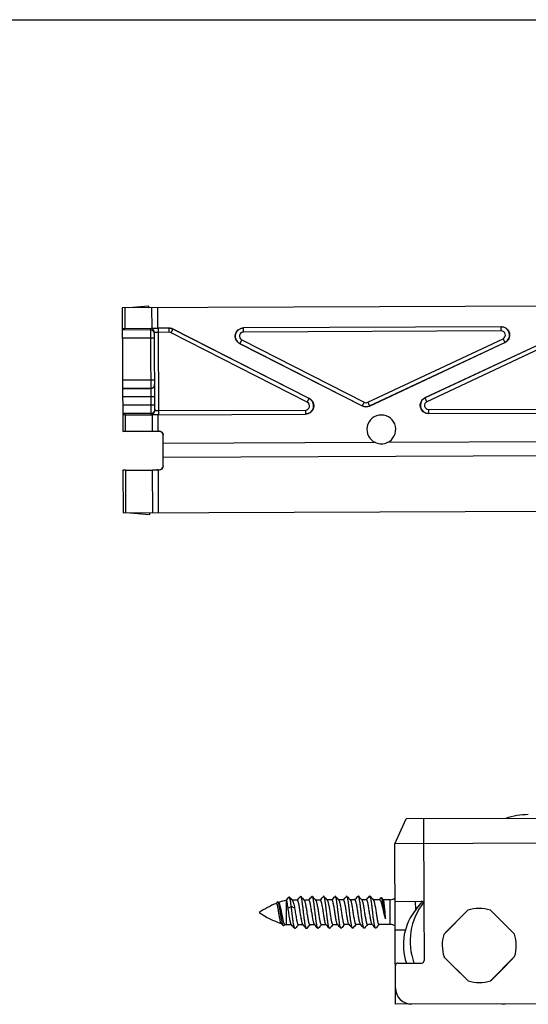
# Model space of a CAD drawing. Units: millimetres. Extents: x 3841 to 4732, y 1332 to 1926.
# Drawn here: x 4100 to 4162, y 1806 to 1926 of the extents above; entities that cross this region are included whole.
import ezdxf

# ---------------------------------------------------------------- set-up
doc = ezdxf.new("R2010")
doc.units = ezdxf.units.MM
doc.layers.add('COMPONENTI_DI_ASSIEME', color=7, linetype='Continuous')

msp = doc.modelspace()

# ---------------------------------------------------------------- linework, layer by layer
msp.add_line((3840.9, 1925.8), (4731.9, 1925.8))
at = {"layer": 'COMPONENTI_DI_ASSIEME', "linetype": 'Continuous'}
for p, q in [((4229.36, 1891.29), (4112.46, 1890.82)), ((4112.46, 1890.82), (4112.52, 1875.82)), ((4112.75, 1890.82), (4112.76, 1888.31)), ((4115.66, 1891.03), (4113.26, 1890.82)), ((4115.76, 1890.83), (4115.66, 1891.03)), ((4116.07, 1888.34), (4116.06, 1890.84)), ((4116.78, 1888.34), (4116.77, 1890.84)), ((4115.87, 1888.13), (4112.47, 1888.12)), ((4112.76, 1888.31), (4116.07, 1888.34)), ((4115.87, 1888.33), (4115.91, 1877.84)), ((4116.41, 1878.34), (4116.37, 1887.84)), ((4118.16, 1888.35), (4116.78, 1888.34)), ((4116.91, 1877.84), (4116.87, 1888.34)), ((4118.15, 1887.85), (4116.87, 1887.84)), ((4118.15, 1888.35), (4118.16, 1888.35)), ((4118.15, 1887.85), (4118.15, 1888.35)), ((4118.38, 1887.79), (4118.61, 1888.24)), ((4134.92, 1879.35), (4118.38, 1887.79)), ((4135.15, 1879.8), (4118.61, 1888.24)), ((4118.61, 1888.24), (4118.62, 1888.24)), ((4135.17, 1879.8), (4118.62, 1888.24)), ((4158.5, 1888.51), (4127.16, 1888.38)), ((4127.16, 1888.38), (4127.18, 1888.38)), ((4127.18, 1887.88), (4127.18, 1888.38)), ((4158.48, 1888.01), (4127.18, 1887.88)), ((4166.25, 1887.86), (4149.21, 1879.87)), ((4166.25, 1887.85), (4149.23, 1879.87)), ((4158.48, 1888.51), (4158.5, 1888.51)), ((4158.48, 1888.01), (4158.48, 1888.51)), ((4116.37, 1887.14), (4112.47, 1887.12)), ((4126.96, 1886.94), (4126.73, 1886.49)), ((4126.96, 1886.94), (4141.82, 1879.36)), ((4142.26, 1879.35), (4158.7, 1887.05)), ((4142.47, 1878.89), (4158.93, 1886.6)), ((4142.47, 1878.9), (4158.91, 1886.6)), ((4166.46, 1887.4), (4149.44, 1879.42)), ((4158.7, 1887.05), (4158.91, 1886.6)), ((4158.91, 1886.6), (4158.93, 1886.6)), ((4126.71, 1886.49), (4141.59, 1878.9)), ((4126.71, 1886.49), (4126.73, 1886.49)), ((4126.73, 1886.49), (4141.59, 1878.91)), ((4116.39, 1882.04), (4112.49, 1882.02)), ((4115.9, 1881.04), (4112.5, 1881.02)), ((4112.5, 1880.99), (4115.9, 1881.01)), ((4116.4, 1880.01), (4112.5, 1879.99)), ((4134.92, 1879.35), (4135.15, 1879.8)), ((4135.17, 1879.8), (4135.15, 1879.8)), ((4141.82, 1879.36), (4141.59, 1878.91)), ((4149.23, 1879.87), (4149.21, 1879.87)), ((4149.44, 1879.42), (4149.23, 1879.87)), ((4116.4, 1879), (4112.5, 1878.99)), ((4116.91, 1878.34), (4134.7, 1878.41)), ((4134.7, 1878.41), (4134.7, 1877.91)), ((4141.59, 1878.91), (4141.59, 1878.9)), ((4142.26, 1879.35), (4142.47, 1878.9)), ((4142.47, 1878.9), (4142.47, 1878.89)), ((4149.66, 1878.47), (4182.06, 1878.6)), ((4149.66, 1878.47), (4149.66, 1877.97)), ((4115.91, 1878), (4112.51, 1877.99)), ((4112.8, 1877.83), (4116.12, 1877.83)), ((4112.8, 1877.83), (4112.81, 1875.83)), ((4116.12, 1875.85), (4116.12, 1877.83)), ((4116.82, 1877.84), (4134.72, 1877.91)), ((4116.83, 1875.86), (4116.82, 1877.84)), ((4134.72, 1877.91), (4134.7, 1877.91)), ((4149.64, 1877.97), (4182.08, 1878.1)), ((4149.66, 1877.97), (4149.64, 1877.97)), ((4112.52, 1875.82), (4116.92, 1875.84)), ((4112.81, 1875.83), (4116.12, 1875.85)), ((4116.92, 1875.86), (4116.83, 1875.86)), ((4116.92, 1875.84), (4116.92, 1875.86)), ((4117.42, 1874.34), (4117.42, 1875.36)), ((4189.54, 1874.63), (4144.64, 1874.45)), ((4143.21, 1874.45), (4117.42, 1874.34)), ((4117.43, 1872.64), (4117.42, 1874.34)), ((4213.68, 1873.02), (4117.43, 1872.64)), ((4117.43, 1871.62), (4117.43, 1872.64)), ((4112.54, 1871.12), (4116.94, 1871.14)), ((4112.54, 1871.12), (4112.56, 1865.92)), ((4112.83, 1871.12), (4116.14, 1871.12)), ((4112.83, 1871.12), (4112.85, 1865.92)), ((4116.16, 1865.94), (4116.14, 1871.12)), ((4116.85, 1871.12), (4116.94, 1871.12)), ((4116.87, 1865.94), (4116.85, 1871.12)), ((4116.94, 1871.14), (4116.94, 1871.12)), ((4112.56, 1865.92), (4231.46, 1866.39)), ((4113.36, 1865.92), (4115.76, 1865.73)), ((4115.76, 1865.73), (4115.86, 1865.93)), ((4248.54, 1829.16), (4146.94, 1828.76)), ((4145.56, 1825.75), (4146.94, 1828.76)), ((4149.04, 1828.76), (4149.09, 1818.46)), ((4250.56, 1826.17), (4145.56, 1825.75)), ((4145.63, 1806.25), (4145.56, 1825.75)), ((4131.16, 1818.5), (4131.17, 1818.51)), ((4131.17, 1818.51), (4131.29, 1818.65)), ((4131.38, 1818.65), (4131.43, 1818.6)), ((4131.43, 1818.6), (4131.46, 1818.56)), ((4132.38, 1818.9), (4132.69, 1819.25)), ((4132.4, 1815.9), (4132.38, 1818.9)), ((4132.38, 1818.9), (4132.38, 1818.9)), ((4133.72, 1818.9), (4133.08, 1818.9)), ((4133.08, 1818.9), (4133.11, 1818.87)), ((4133.7, 1818.9), (4133.71, 1818.91)), ((4135.12, 1818.91), (4134.53, 1818.91)), ((4134.53, 1818.91), (4134.55, 1818.89)), ((4135.1, 1818.91), (4135.11, 1818.92)), ((4136.52, 1818.91), (4135.93, 1818.91)), ((4135.93, 1818.91), (4135.95, 1818.89)), ((4136.5, 1818.91), (4136.51, 1818.92)), ((4137.92, 1818.92), (4137.33, 1818.92)), ((4137.33, 1818.92), (4137.35, 1818.9)), ((4137.9, 1818.92), (4137.91, 1818.93)), ((4139.32, 1818.93), (4138.73, 1818.92)), ((4138.73, 1818.92), (4138.75, 1818.9)), ((4139.3, 1818.93), (4139.31, 1818.93)), ((4140.72, 1818.93), (4140.13, 1818.93)), ((4140.13, 1818.93), (4140.15, 1818.91)), ((4140.7, 1818.93), (4140.71, 1818.94)), ((4142.12, 1818.94), (4141.53, 1818.93)), ((4141.53, 1818.93), (4141.55, 1818.91)), ((4142.1, 1818.94), (4142.11, 1818.95)), ((4143.71, 1818.94), (4142.93, 1818.94)), ((4142.93, 1818.94), (4142.95, 1818.92)), ((4143.67, 1818.94), (4143.68, 1818.96)), ((4143.93, 1819.17), (4144.13, 1818.94)), ((4144.97, 1818.95), (4144.13, 1818.94)), ((4144.13, 1818.94), (4144.14, 1818.94)), ((4144.98, 1815.95), (4144.97, 1818.95)), ((4145.58, 1818.75), (4148.78, 1818.76)), ((4148.09, 1817.72), (4148.08, 1818.76)), ((4148.18, 1817.84), (4148.92, 1818.73)), ((4149.09, 1818.46), (4149.11, 1811.56)), ((4132.99, 1818.11), (4132.59, 1817.94)), ((4133.39, 1817.94), (4132.99, 1818.11)), ((4154.42, 1817.67), (4151.51, 1814.74)), ((4160.09, 1814.78), (4157.16, 1817.68)), ((4131.76, 1816.08), (4131.75, 1816.09)), ((4132.01, 1815.8), (4131.76, 1816.08)), ((4132.2, 1815.94), (4132.07, 1815.8)), ((4132.21, 1815.95), (4132.2, 1815.94)), ((4133.01, 1815.9), (4132.4, 1815.9)), ((4133.01, 1815.9), (4132.99, 1815.92)), ((4134.41, 1815.91), (4133.83, 1815.9)), ((4133.85, 1815.9), (4133.84, 1815.89)), ((4134.41, 1815.91), (4134.39, 1815.93)), ((4135.81, 1815.91), (4135.23, 1815.91)), ((4135.25, 1815.91), (4135.24, 1815.9)), ((4135.81, 1815.91), (4135.79, 1815.93)), ((4137.21, 1815.92), (4136.63, 1815.91)), ((4136.65, 1815.91), (4136.64, 1815.91)), ((4137.21, 1815.92), (4137.19, 1815.94)), ((4138.61, 1815.92), (4138.03, 1815.92)), ((4138.05, 1815.92), (4138.04, 1815.91)), ((4138.61, 1815.92), (4138.59, 1815.94)), ((4140.01, 1815.93), (4139.43, 1815.93)), ((4139.45, 1815.93), (4139.44, 1815.92)), ((4140.01, 1815.93), (4139.99, 1815.95)), ((4141.41, 1815.93), (4140.83, 1815.93)), ((4140.85, 1815.93), (4140.84, 1815.92)), ((4141.41, 1815.93), (4141.39, 1815.95)), ((4142.81, 1815.94), (4142.23, 1815.94)), ((4142.25, 1815.94), (4142.24, 1815.93)), ((4142.81, 1815.94), (4142.79, 1815.96)), ((4144.98, 1815.95), (4143.63, 1815.94)), ((4143.65, 1815.94), (4143.64, 1815.93)), ((4146.83, 1815.24), (4145.6, 1815.24)), ((4145.91, 1811.25), (4148.81, 1811.26)), ((4151.52, 1812), (4154.45, 1809.1)), ((4157.19, 1809.11), (4160.1, 1812.04)), ((4145.63, 1807.71), (4145.7, 1807.71)), ((4248.63, 1806.66), (4145.63, 1806.25))]:
    msp.add_line(p, q, dxfattribs=at)
for centre, radius, start, end in [((4115.87, 1887.63), 0.5, 45.216, 90.2334), ((4115.87, 1887.83), 0.5, 0.2253, 78.9901), ((4115.87, 1887.63), 0.501, 36.2585, 45.2313), ((4127.18, 1887.38), 1, 90.2336, 242.9539), ((4127.18, 1887.38), 0.5, 90.1749, 242.993), ((4158.48, 1887.51), 1, 295.1374, 90.2217), ((4158.48, 1887.51), 0.5, 295.0882, 90.2927), ((4115.89, 1881.51), 0.5, 270.2308, 0.2245), ((4115.89, 1881.54), 0.504, 270.2929, 288.1626), ((4115.89, 1881.54), 0.5, 288.2363, 333.2187), ((4134.69, 1878.91), 1, 270.2339, 62.9536), ((4142.05, 1879.8), 0.5, 242.9755, 295.1138), ((4149.66, 1878.97), 1, 115.1374, 270.2217), ((4149.66, 1878.97), 0.5, 115.0882, 270.2927), ((4115.91, 1878.34), 0.5, 281.4655, 0.2303), ((4115.9, 1878.5), 0.503, 315.2749, 333.1629), ((4134.69, 1878.91), 0.5, 270.1749, 62.993), ((4142.05, 1879.8), 1, 242.9803, 295.109), ((4115.91, 1878.5), 0.5, 270.2222, 315.2396), ((4143.92, 1876.05), 1.75, 294.376, 246.0796), ((4116.92, 1875.34), 0.5, 2.174, 90.2283), ((4143.92, 1876.05), 1.75, 246.5021, 293.9535), ((4116.93, 1871.64), 0.5, 270.2254, 348.9894), ((4161.75, 1821.28), 8, 89.8966, 109.8678), ((4134.84, 1809.2), 10, 111.5069, 125.1141), ((4134.84, 1809.2), 10, 104.2294, 109.9775), ((4233.81, 1911.07), 136.53, 222.257, 222.4582), ((3964.51, 1970.05), 226.87, 318.2253, 318.3696), ((4300.99, 1970.02), 224.82, 222.0856, 222.2343), ((3965.91, 1970.06), 226.87, 318.2253, 318.3696), ((4302.39, 1970.03), 224.82, 222.0856, 222.2343), ((3967.31, 1970.06), 226.87, 318.2253, 318.3696), ((4303.79, 1970.03), 224.82, 222.0856, 222.2343), ((3968.72, 1970.07), 226.87, 318.2253, 318.3696), ((4305.19, 1970.04), 224.82, 222.0856, 222.2343), ((3970.11, 1970.07), 226.87, 318.2253, 318.3696), ((4306.59, 1970.04), 224.82, 222.0856, 222.2343), ((3971.51, 1970.08), 226.87, 318.2253, 318.3696), ((4307.99, 1970.05), 224.82, 222.0856, 222.2343), ((3972.91, 1970.09), 226.87, 318.2253, 318.3696), ((4309.39, 1970.06), 224.82, 222.0856, 222.2343), ((4068.42, 1887.07), 101.5, 317.8574, 318.0138), ((4144.97, 1819.95), 1, 270.2278, 308.1436), ((4155.01, 1813.89), 7.6, 141.6889, 200.284), ((4148.79, 1818.46), 0.3, 0.2278, 90.2278), ((4134.78, 1825.61), 10, 235.3415, 252.4299), ((4153.39, 1813.47), 6.8, 140, 199.0356), ((4299.56, 1670.77), 206.51, 134.6558, 135.7998), ((4155.81, 1813.39), 4.5, 72.4938, 107.9618), ((4013.18, 1669.63), 206.52, 44.6558, 45.7998), ((4134.78, 1825.61), 10, 254.9401, 256.2262), ((3966.55, 1664.79), 224.82, 42.0856, 42.2343), ((4303.04, 1664.75), 226.88, 138.2253, 138.3696), ((3967.96, 1664.79), 224.81, 42.0856, 42.2343), ((4304.44, 1664.75), 226.88, 138.2253, 138.3696), ((3969.36, 1664.8), 224.81, 42.0856, 42.2343), ((4305.83, 1664.76), 226.87, 138.2253, 138.3696), ((3970.76, 1664.81), 224.81, 42.0856, 42.2343), ((4307.23, 1664.77), 226.87, 138.2253, 138.3696), ((3972.16, 1664.81), 224.81, 42.0856, 42.2343), ((4308.63, 1664.77), 226.87, 138.2253, 138.3696), ((3973.56, 1664.82), 224.81, 42.0856, 42.2343), ((4310.03, 1664.78), 226.88, 138.2253, 138.3696), ((3974.96, 1664.82), 224.81, 42.0856, 42.2343), ((4311.44, 1664.78), 226.88, 138.2253, 138.3696), ((3976.35, 1664.83), 224.82, 42.0856, 42.2343), ((4312.84, 1664.79), 226.88, 138.2253, 138.3696), ((4144.99, 1814.95), 1, 52.312, 90.2278), ((4155.81, 1813.39), 4.5, 162.4938, 197.9618), ((4155.81, 1813.39), 4.5, 342.4938, 17.9618), ((4145.92, 1810.95), 0.3, 90.2278, 180.2278), ((4148.81, 1811.56), 0.3, 270.2278, 0.2278), ((4298.43, 1957.15), 206.52, 224.6558, 225.7998), ((4012.05, 1956.01), 206.51, 314.6558, 315.7998), ((4155.81, 1813.39), 4.5, 252.4938, 287.9618), ((4147.63, 1808.26), 2, 180.2278, 270.2278), ((4158.55, 1816.29), 10, 269.8966, 272.2564)]:
    msp.add_arc(centre, radius, start, end, dxfattribs=at)
at = {"layer": 'COMPONENTI_DI_ASSIEME', "linetype": 'Continuous', "extrusion": (0, 0, -1)}
for centre, major_axis, ratio, start_param, end_param in [((4113.47, 1888.31), (-1, -0.004), 0.003491, 0, 0.785398), ((4116.78, 1888.34), (-1, -0.004), 0.003491, 0.785398, 1.570796), ((4118.16, 1887.35), (-0.994, -0.115), 0.999503, 1.681766, 2.157574), ((4127.17, 1887.38), (-0.998, 0.074), 0.998988, -1.172393, 1.493125), ((4158.5, 1887.51), (-0.998, -0.075), 0.998795, 1.641993, 4.348764), ((4134.71, 1878.91), (-0.998, 0.074), 0.998988, 1.9692, 4.634718), ((4149.64, 1878.97), (-0.998, -0.075), 0.998795, -1.4996, 1.207172), ((4142.05, 1879.79), (0.02, 1), 0.999811, -3.596503, -2.686682), ((4113.51, 1877.84), (-1, -0.004), 0.003491, -0.785398, 0), ((4116.82, 1877.84), (-1, -0.004), 0.003491, -1.570796, -0.785398), ((4113.52, 1875.83), (-1, -0.004), 0.003491, 0, 0.785398), ((4116.83, 1875.85), (-1, -0.004), 0.003491, 0.785398, 1.570796), ((4116.92, 1875.36), (-0.002, 0.5), 0.999994, 0, 1.570796), ((4113.54, 1871.12), (-1, -0.004), 0.003491, -0.785398, 0), ((4116.85, 1871.13), (-1, -0.004), 0.003491, -1.570796, -0.785398), ((4116.93, 1871.62), (-0.002, 0.5), 0.999994, -4.712389, -3.141593)]:
    msp.add_ellipse(centre, major_axis=major_axis, ratio=ratio, start_param=start_param, end_param=end_param, dxfattribs=at)
at = {"layer": 'COMPONENTI_DI_ASSIEME', "linetype": 'Continuous'}
for points in [[(4116.37, 1887.64), (4116.37, 1887.74), (4116.33, 1887.85), (4116.27, 1887.93)], [(4118.61, 1888.24), (4118.47, 1888.31), (4118.3, 1888.35), (4118.15, 1888.35)], [(4118.38, 1887.79), (4118.31, 1887.83), (4118.23, 1887.85), (4118.15, 1887.85)], [(4116.39, 1881.54), (4116.39, 1881.46), (4116.38, 1881.38), (4116.34, 1881.31)], [(4116.41, 1878.5), (4116.41, 1878.43), (4116.39, 1878.35), (4116.35, 1878.28)]]:
    msp.add_open_spline(points, degree=3, dxfattribs=at)
for points, knots in [([(4116.87, 1887.84), (4116.84, 1887.84), (4116.77, 1887.84), (4116.68, 1887.84), (4116.6, 1887.84), (4116.52, 1887.84), (4116.47, 1887.84), (4116.43, 1887.84), (4116.41, 1887.84), (4116.39, 1887.84), (4116.38, 1887.84), (4116.37, 1887.84), (4116.37, 1887.84), (4116.37, 1887.84)], [0, 0, 0, 0, 0.19503, 0.382699, 0.555505, 0.707027, 0.831356, 0.881799, 0.923756, 0.95684, 0.980692, 0.995115, 1, 1, 1, 1]), ([(4116.41, 1878.34), (4116.41, 1878.34), (4116.41, 1878.34), (4116.42, 1878.34), (4116.43, 1878.34), (4116.45, 1878.34), (4116.47, 1878.34), (4116.5, 1878.34), (4116.56, 1878.34), (4116.63, 1878.34), (4116.72, 1878.34), (4116.81, 1878.34), (4116.87, 1878.34), (4116.91, 1878.34)], [0, 0, 0, 0, 0.004882, 0.019299, 0.043147, 0.076225, 0.11818, 0.168636, 0.292993, 0.444495, 0.617258, 0.804942, 1, 1, 1, 1]), ([(4131.75, 1816.09), (4131.74, 1816.1), (4131.73, 1816.12), (4131.7, 1816.17), (4131.67, 1816.25), (4131.64, 1816.38), (4131.61, 1816.55), (4131.57, 1816.73), (4131.52, 1817.02), (4131.48, 1817.32), (4131.43, 1817.62), (4131.39, 1817.83), (4131.36, 1818.02), (4131.33, 1818.17), (4131.3, 1818.28), (4131.29, 1818.34), (4131.27, 1818.4), (4131.25, 1818.44), (4131.23, 1818.47), (4131.21, 1818.5), (4131.2, 1818.51), (4131.18, 1818.51), (4131.18, 1818.51)], [0, 0, 0, 0, 0.011641, 0.026644, 0.067101, 0.121114, 0.18739, 0.264037, 0.348699, 0.530892, 0.622241, 0.709467, 0.789399, 0.85907, 0.889228, 0.915894, 0.938837, 0.957908, 0.973051, 0.984444, 0.992788, 1, 1, 1, 1]), ([(4131.38, 1818.65), (4131.37, 1818.66), (4131.36, 1818.67), (4131.34, 1818.68), (4131.31, 1818.67), (4131.3, 1818.66), (4131.29, 1818.65)], [0, 0, 0, 0, 0.271292, 0.490866, 0.715477, 1, 1, 1, 1]), ([(4132.01, 1815.8), (4132, 1815.81), (4131.99, 1815.83), (4131.96, 1815.88), (4131.93, 1815.97), (4131.89, 1816.1), (4131.86, 1816.27), (4131.82, 1816.46), (4131.78, 1816.68), (4131.75, 1816.92), (4131.71, 1817.17), (4131.67, 1817.42), (4131.63, 1817.66), (4131.59, 1817.9), (4131.55, 1818.11), (4131.51, 1818.3), (4131.47, 1818.46), (4131.43, 1818.56), (4131.4, 1818.62), (4131.39, 1818.64), (4131.38, 1818.65)], [0, 0, 0, 0, 0.010358, 0.023618, 0.059217, 0.106752, 0.165356, 0.233692, 0.310051, 0.392411, 0.478493, 0.565819, 0.651782, 0.733725, 0.809029, 0.87522, 0.930095, 0.971923, 0.987658, 1, 1, 1, 1]), ([(4131.46, 1818.56), (4131.47, 1818.55), (4131.49, 1818.53), (4131.52, 1818.47), (4131.56, 1818.36), (4131.61, 1818.21), (4131.65, 1818.03), (4131.7, 1817.82), (4131.76, 1817.52), (4131.83, 1817.13), (4131.91, 1816.76), (4131.96, 1816.48), (4132.01, 1816.31), (4132.05, 1816.17), (4132.08, 1816.08), (4132.11, 1816.02), (4132.14, 1815.98), (4132.16, 1815.96), (4132.18, 1815.95)], [0, 0, 0, 0, 0.014579, 0.032506, 0.078552, 0.137412, 0.207296, 0.285898, 0.37061, 0.547257, 0.715204, 0.789602, 0.854776, 0.909065, 0.95131, 0.967768, 0.981176, 1, 1, 1, 1]), ([(4132.59, 1817.94), (4132.57, 1818.07), (4132.55, 1818.26), (4132.51, 1818.49), (4132.49, 1818.63), (4132.47, 1818.73), (4132.45, 1818.79), (4132.44, 1818.83), (4132.42, 1818.86), (4132.41, 1818.88), (4132.4, 1818.9), (4132.39, 1818.9)], [0, 0, 0, 0, 0.396716, 0.565682, 0.710038, 0.82676, 0.874053, 0.913723, 0.945725, 0.970238, 1, 1, 1, 1]), ([(4132.75, 1819.25), (4132.75, 1819.26), (4132.74, 1819.27), (4132.72, 1819.27), (4132.71, 1819.27), (4132.7, 1819.26), (4132.69, 1819.25)], [0, 0, 0, 0, 0.276436, 0.497335, 0.719696, 1, 1, 1, 1]), ([(4132.99, 1818.11), (4132.97, 1818.25), (4132.94, 1818.45), (4132.9, 1818.71), (4132.87, 1818.87), (4132.84, 1819.01), (4132.81, 1819.12), (4132.79, 1819.19), (4132.77, 1819.23), (4132.76, 1819.25), (4132.75, 1819.25)], [0, 0, 0, 0, 0.36461, 0.523872, 0.664257, 0.783482, 0.879732, 0.951835, 0.978802, 1, 1, 1, 1]), ([(4133.11, 1818.87), (4133.12, 1818.85), (4133.15, 1818.81), (4133.18, 1818.74), (4133.21, 1818.65), (4133.26, 1818.49), (4133.32, 1818.25), (4133.37, 1818.05), (4133.39, 1817.94)], [0, 0, 0, 0, 0.062768, 0.144773, 0.246225, 0.366339, 0.656567, 1, 1, 1, 1]), ([(4134.39, 1815.93), (4134.38, 1815.93), (4134.37, 1815.96), (4134.34, 1816.02), (4134.3, 1816.13), (4134.26, 1816.29), (4134.22, 1816.49), (4134.18, 1816.73), (4134.14, 1816.98), (4134.1, 1817.25), (4134.04, 1817.61), (4133.99, 1817.96), (4133.93, 1818.29), (4133.89, 1818.47), (4133.86, 1818.59), (4133.84, 1818.67), (4133.82, 1818.74), (4133.8, 1818.8), (4133.78, 1818.84), (4133.76, 1818.88), (4133.74, 1818.9), (4133.72, 1818.9), (4133.72, 1818.9)], [0, 0, 0, 0, 0.011664, 0.026832, 0.067985, 0.12297, 0.190227, 0.267619, 0.352591, 0.442292, 0.5337, 0.709372, 0.787728, 0.85621, 0.886047, 0.912636, 0.935788, 0.955375, 0.971333, 0.983744, 0.992956, 1, 1, 1, 1]), ([(4134.14, 1819.34), (4134.14, 1819.34), (4134.13, 1819.35), (4134.11, 1819.36), (4134.1, 1819.35), (4134.09, 1819.34), (4134.09, 1819.34)], [0, 0, 0, 0, 0.278434, 0.500032, 0.721645, 1, 1, 1, 1]), ([(4134.8, 1815.47), (4134.79, 1815.48), (4134.78, 1815.51), (4134.76, 1815.55), (4134.74, 1815.61), (4134.71, 1815.72), (4134.67, 1815.89), (4134.63, 1816.18), (4134.57, 1816.58), (4134.51, 1817.06), (4134.45, 1817.58), (4134.4, 1818), (4134.36, 1818.33), (4134.33, 1818.55), (4134.3, 1818.75), (4134.27, 1818.93), (4134.24, 1819.07), (4134.21, 1819.19), (4134.18, 1819.27), (4134.16, 1819.32), (4134.15, 1819.33), (4134.14, 1819.34)], [0, 0, 0, 0, 0.009227, 0.021919, 0.038196, 0.058032, 0.107907, 0.17018, 0.282562, 0.410526, 0.544912, 0.676073, 0.737477, 0.794609, 0.84645, 0.892089, 0.930746, 0.961802, 0.984861, 0.993386, 1, 1, 1, 1]), ([(4134.55, 1818.89), (4134.56, 1818.88), (4134.58, 1818.85), (4134.61, 1818.79), (4134.64, 1818.68), (4134.68, 1818.52), (4134.72, 1818.32), (4134.77, 1818.09), (4134.81, 1817.83), (4134.85, 1817.56), (4134.9, 1817.2), (4134.96, 1816.85), (4135.02, 1816.52), (4135.05, 1816.34), (4135.08, 1816.22), (4135.1, 1816.14), (4135.12, 1816.07), (4135.14, 1816.01), (4135.16, 1815.97), (4135.18, 1815.94), (4135.2, 1815.91), (4135.22, 1815.91), (4135.23, 1815.91)], [0, 0, 0, 0, 0.011664, 0.026832, 0.067985, 0.12297, 0.190228, 0.26762, 0.352593, 0.442295, 0.533703, 0.709374, 0.787728, 0.85621, 0.886047, 0.912636, 0.935788, 0.955375, 0.971333, 0.983744, 0.992956, 1, 1, 1, 1]), ([(4135.79, 1815.93), (4135.78, 1815.94), (4135.77, 1815.96), (4135.74, 1816.03), (4135.7, 1816.14), (4135.66, 1816.3), (4135.62, 1816.5), (4135.58, 1816.73), (4135.54, 1816.99), (4135.5, 1817.26), (4135.44, 1817.62), (4135.39, 1817.97), (4135.33, 1818.3), (4135.29, 1818.47), (4135.26, 1818.6), (4135.24, 1818.68), (4135.22, 1818.75), (4135.2, 1818.8), (4135.18, 1818.85), (4135.16, 1818.88), (4135.14, 1818.9), (4135.12, 1818.91), (4135.12, 1818.91)], [0, 0, 0, 0, 0.011665, 0.026833, 0.067986, 0.122973, 0.190232, 0.267626, 0.3526, 0.442303, 0.533712, 0.709376, 0.787725, 0.856207, 0.886045, 0.912634, 0.935787, 0.955374, 0.971333, 0.983744, 0.992956, 1, 1, 1, 1]), ([(4135.54, 1819.34), (4135.54, 1819.35), (4135.53, 1819.36), (4135.51, 1819.36), (4135.5, 1819.36), (4135.49, 1819.35), (4135.49, 1819.34)], [0, 0, 0, 0, 0.278353, 0.499963, 0.721555, 1, 1, 1, 1]), ([(4136.2, 1815.48), (4136.19, 1815.49), (4136.18, 1815.51), (4136.16, 1815.56), (4136.14, 1815.62), (4136.11, 1815.73), (4136.07, 1815.9), (4136.03, 1816.19), (4135.97, 1816.58), (4135.91, 1817.07), (4135.85, 1817.58), (4135.8, 1818.01), (4135.76, 1818.33), (4135.73, 1818.55), (4135.7, 1818.76), (4135.67, 1818.93), (4135.64, 1819.08), (4135.61, 1819.2), (4135.58, 1819.28), (4135.56, 1819.32), (4135.55, 1819.34), (4135.54, 1819.34)], [0, 0, 0, 0, 0.009228, 0.021919, 0.038196, 0.058032, 0.107907, 0.170179, 0.282562, 0.410525, 0.544912, 0.676073, 0.737477, 0.794607, 0.846448, 0.892089, 0.930745, 0.961799, 0.98486, 0.993385, 1, 1, 1, 1]), ([(4135.95, 1818.89), (4135.96, 1818.88), (4135.98, 1818.86), (4136.01, 1818.8), (4136.04, 1818.69), (4136.08, 1818.52), (4136.12, 1818.32), (4136.17, 1818.09), (4136.21, 1817.84), (4136.25, 1817.57), (4136.3, 1817.2), (4136.36, 1816.85), (4136.42, 1816.53), (4136.45, 1816.35), (4136.48, 1816.22), (4136.5, 1816.14), (4136.52, 1816.08), (4136.54, 1816.02), (4136.56, 1815.97), (4136.58, 1815.94), (4136.6, 1815.92), (4136.62, 1815.91), (4136.63, 1815.91)], [0, 0, 0, 0, 0.011665, 0.026833, 0.067986, 0.122973, 0.19023, 0.267617, 0.352584, 0.442283, 0.533692, 0.709366, 0.787723, 0.856207, 0.886045, 0.912634, 0.935787, 0.955374, 0.971333, 0.983744, 0.992956, 1, 1, 1, 1]), ([(4137.19, 1815.94), (4137.18, 1815.95), (4137.17, 1815.97), (4137.14, 1816.03), (4137.1, 1816.14), (4137.06, 1816.3), (4137.02, 1816.5), (4136.98, 1816.74), (4136.94, 1816.99), (4136.9, 1817.26), (4136.84, 1817.62), (4136.79, 1817.98), (4136.73, 1818.3), (4136.69, 1818.48), (4136.66, 1818.6), (4136.64, 1818.68), (4136.62, 1818.75), (4136.6, 1818.81), (4136.58, 1818.85), (4136.56, 1818.89), (4136.54, 1818.91), (4136.52, 1818.91), (4136.52, 1818.91)], [0, 0, 0, 0, 0.011665, 0.026833, 0.067986, 0.122972, 0.190229, 0.267617, 0.352585, 0.442285, 0.533694, 0.709367, 0.787724, 0.856208, 0.886045, 0.912634, 0.935787, 0.955374, 0.971333, 0.983744, 0.992956, 1, 1, 1, 1]), ([(4136.94, 1819.35), (4136.94, 1819.35), (4136.93, 1819.36), (4136.91, 1819.37), (4136.9, 1819.36), (4136.89, 1819.35), (4136.89, 1819.35)], [0, 0, 0, 0, 0.278447, 0.500029, 0.721626, 1, 1, 1, 1]), ([(4137.6, 1815.48), (4137.59, 1815.49), (4137.58, 1815.52), (4137.56, 1815.56), (4137.54, 1815.63), (4137.51, 1815.73), (4137.47, 1815.9), (4137.43, 1816.19), (4137.37, 1816.59), (4137.31, 1817.08), (4137.25, 1817.59), (4137.2, 1818.01), (4137.16, 1818.34), (4137.13, 1818.56), (4137.1, 1818.76), (4137.07, 1818.94), (4137.04, 1819.09), (4137.01, 1819.2), (4136.98, 1819.28), (4136.96, 1819.33), (4136.95, 1819.34), (4136.94, 1819.35)], [0, 0, 0, 0, 0.009229, 0.021919, 0.038197, 0.058032, 0.107907, 0.17018, 0.282563, 0.410526, 0.544912, 0.676073, 0.737477, 0.794608, 0.84645, 0.892089, 0.930745, 0.961801, 0.984862, 0.993385, 1, 1, 1, 1]), ([(4137.35, 1818.9), (4137.36, 1818.89), (4137.38, 1818.86), (4137.41, 1818.8), (4137.44, 1818.69), (4137.48, 1818.53), (4137.52, 1818.33), (4137.57, 1818.1), (4137.61, 1817.84), (4137.65, 1817.57), (4137.7, 1817.21), (4137.76, 1816.86), (4137.82, 1816.53), (4137.85, 1816.35), (4137.88, 1816.23), (4137.9, 1816.15), (4137.92, 1816.08), (4137.94, 1816.03), (4137.96, 1815.98), (4137.98, 1815.95), (4138, 1815.93), (4138.02, 1815.92), (4138.03, 1815.92)], [0, 0, 0, 0, 0.011665, 0.026833, 0.067986, 0.122972, 0.190231, 0.267625, 0.352598, 0.442301, 0.53371, 0.709376, 0.787727, 0.856207, 0.886045, 0.912634, 0.935787, 0.955374, 0.971333, 0.983744, 0.992956, 1, 1, 1, 1]), ([(4138.59, 1815.94), (4138.58, 1815.95), (4138.57, 1815.97), (4138.54, 1816.04), (4138.5, 1816.15), (4138.46, 1816.31), (4138.42, 1816.51), (4138.38, 1816.74), (4138.34, 1817), (4138.3, 1817.27), (4138.24, 1817.63), (4138.19, 1817.98), (4138.13, 1818.31), (4138.09, 1818.49), (4138.06, 1818.61), (4138.04, 1818.69), (4138.02, 1818.76), (4138, 1818.81), (4137.98, 1818.86), (4137.96, 1818.89), (4137.94, 1818.91), (4137.92, 1818.92), (4137.92, 1818.92)], [0, 0, 0, 0, 0.011665, 0.026832, 0.067985, 0.122971, 0.190229, 0.267623, 0.352596, 0.442298, 0.533706, 0.709375, 0.787728, 0.856209, 0.886046, 0.912635, 0.935788, 0.955374, 0.971333, 0.983744, 0.992956, 1, 1, 1, 1]), ([(4138.34, 1819.36), (4138.34, 1819.36), (4138.33, 1819.37), (4138.31, 1819.37), (4138.3, 1819.37), (4138.29, 1819.36), (4138.29, 1819.36)], [0, 0, 0, 0, 0.27838, 0.499994, 0.721605, 1, 1, 1, 1]), ([(4139, 1815.49), (4138.99, 1815.5), (4138.98, 1815.52), (4138.96, 1815.57), (4138.94, 1815.63), (4138.91, 1815.74), (4138.87, 1815.91), (4138.83, 1816.2), (4138.77, 1816.59), (4138.71, 1817.08), (4138.65, 1817.59), (4138.6, 1818.02), (4138.56, 1818.34), (4138.53, 1818.57), (4138.5, 1818.77), (4138.47, 1818.94), (4138.44, 1819.09), (4138.41, 1819.21), (4138.38, 1819.29), (4138.36, 1819.33), (4138.35, 1819.35), (4138.34, 1819.36)], [0, 0, 0, 0, 0.009227, 0.021919, 0.038195, 0.058032, 0.107907, 0.17018, 0.282562, 0.410526, 0.544912, 0.676073, 0.737477, 0.794608, 0.846449, 0.892089, 0.930746, 0.961801, 0.98486, 0.993386, 1, 1, 1, 1]), ([(4138.75, 1818.9), (4138.76, 1818.89), (4138.78, 1818.87), (4138.81, 1818.81), (4138.84, 1818.7), (4138.88, 1818.54), (4138.92, 1818.33), (4138.97, 1818.1), (4139.01, 1817.85), (4139.05, 1817.58), (4139.1, 1817.21), (4139.16, 1816.86), (4139.22, 1816.54), (4139.25, 1816.36), (4139.28, 1816.23), (4139.3, 1816.16), (4139.32, 1816.09), (4139.34, 1816.03), (4139.36, 1815.99), (4139.38, 1815.95), (4139.4, 1815.93), (4139.42, 1815.93), (4139.43, 1815.93)], [0, 0, 0, 0, 0.011665, 0.026832, 0.067985, 0.122971, 0.190228, 0.267618, 0.352588, 0.442289, 0.533697, 0.70937, 0.787726, 0.856209, 0.886046, 0.912635, 0.935788, 0.955374, 0.971333, 0.983744, 0.992956, 1, 1, 1, 1]), ([(4139.99, 1815.95), (4139.98, 1815.96), (4139.97, 1815.98), (4139.94, 1816.04), (4139.9, 1816.15), (4139.86, 1816.32), (4139.82, 1816.52), (4139.78, 1816.75), (4139.74, 1817), (4139.7, 1817.27), (4139.64, 1817.64), (4139.59, 1817.99), (4139.53, 1818.31), (4139.49, 1818.49), (4139.46, 1818.62), (4139.44, 1818.69), (4139.42, 1818.76), (4139.4, 1818.82), (4139.38, 1818.86), (4139.36, 1818.9), (4139.34, 1818.92), (4139.32, 1818.93), (4139.32, 1818.93)], [0, 0, 0, 0, 0.011665, 0.026833, 0.067986, 0.122973, 0.190231, 0.267618, 0.352584, 0.442281, 0.53369, 0.709365, 0.787722, 0.856206, 0.886045, 0.912634, 0.935787, 0.955374, 0.971332, 0.983744, 0.992956, 1, 1, 1, 1]), ([(4139.74, 1819.36), (4139.74, 1819.37), (4139.73, 1819.37), (4139.71, 1819.38), (4139.7, 1819.37), (4139.69, 1819.37), (4139.69, 1819.36)], [0, 0, 0, 0, 0.27839, 0.499982, 0.721565, 1, 1, 1, 1]), ([(4140.4, 1815.5), (4140.39, 1815.5), (4140.38, 1815.53), (4140.36, 1815.58), (4140.34, 1815.64), (4140.31, 1815.75), (4140.27, 1815.91), (4140.23, 1816.21), (4140.17, 1816.6), (4140.11, 1817.09), (4140.05, 1817.6), (4140, 1818.03), (4139.96, 1818.35), (4139.93, 1818.57), (4139.9, 1818.77), (4139.87, 1818.95), (4139.84, 1819.1), (4139.81, 1819.21), (4139.78, 1819.29), (4139.76, 1819.34), (4139.75, 1819.35), (4139.74, 1819.36)], [0, 0, 0, 0, 0.009229, 0.021919, 0.038197, 0.058032, 0.107907, 0.170179, 0.282563, 0.410526, 0.544912, 0.676073, 0.737476, 0.794607, 0.846449, 0.892089, 0.930745, 0.961799, 0.984861, 0.993384, 1, 1, 1, 1]), ([(4140.15, 1818.91), (4140.16, 1818.9), (4140.18, 1818.88), (4140.21, 1818.81), (4140.24, 1818.7), (4140.28, 1818.54), (4140.32, 1818.34), (4140.37, 1818.11), (4140.41, 1817.85), (4140.45, 1817.58), (4140.5, 1817.22), (4140.56, 1816.87), (4140.62, 1816.54), (4140.65, 1816.37), (4140.68, 1816.24), (4140.7, 1816.16), (4140.72, 1816.09), (4140.74, 1816.04), (4140.76, 1815.99), (4140.78, 1815.96), (4140.8, 1815.94), (4140.82, 1815.93), (4140.83, 1815.93)], [0, 0, 0, 0, 0.011665, 0.026833, 0.067986, 0.122973, 0.190232, 0.267627, 0.352601, 0.442304, 0.533713, 0.709375, 0.787724, 0.856206, 0.886044, 0.912634, 0.935787, 0.955374, 0.971332, 0.983744, 0.992956, 1, 1, 1, 1]), ([(4141.39, 1815.95), (4141.38, 1815.96), (4141.37, 1815.99), (4141.34, 1816.05), (4141.3, 1816.16), (4141.26, 1816.32), (4141.22, 1816.52), (4141.18, 1816.75), (4141.14, 1817.01), (4141.1, 1817.28), (4141.04, 1817.64), (4140.99, 1817.99), (4140.93, 1818.32), (4140.89, 1818.5), (4140.86, 1818.62), (4140.84, 1818.7), (4140.82, 1818.77), (4140.8, 1818.83), (4140.78, 1818.87), (4140.76, 1818.9), (4140.74, 1818.92), (4140.72, 1818.93), (4140.72, 1818.93)], [0, 0, 0, 0, 0.011664, 0.026832, 0.067985, 0.122971, 0.190229, 0.267622, 0.352595, 0.442297, 0.533705, 0.709377, 0.787733, 0.856214, 0.88605, 0.912638, 0.935789, 0.955375, 0.971333, 0.983745, 0.992956, 1, 1, 1, 1]), ([(4141.14, 1819.37), (4141.14, 1819.37), (4141.13, 1819.38), (4141.11, 1819.38), (4141.1, 1819.38), (4141.09, 1819.37), (4141.09, 1819.37)], [0, 0, 0, 0, 0.278434, 0.500032, 0.721645, 1, 1, 1, 1]), ([(4141.8, 1815.5), (4141.79, 1815.51), (4141.78, 1815.53), (4141.76, 1815.58), (4141.74, 1815.64), (4141.71, 1815.75), (4141.67, 1815.92), (4141.63, 1816.21), (4141.57, 1816.6), (4141.51, 1817.09), (4141.45, 1817.61), (4141.4, 1818.03), (4141.36, 1818.36), (4141.33, 1818.58), (4141.3, 1818.78), (4141.27, 1818.95), (4141.24, 1819.1), (4141.21, 1819.22), (4141.18, 1819.3), (4141.16, 1819.34), (4141.15, 1819.36), (4141.14, 1819.37)], [0, 0, 0, 0, 0.009227, 0.021919, 0.038196, 0.058032, 0.107907, 0.17018, 0.282562, 0.410526, 0.544912, 0.676073, 0.737477, 0.794609, 0.84645, 0.892089, 0.930746, 0.961801, 0.984861, 0.993386, 1, 1, 1, 1]), ([(4141.55, 1818.91), (4141.56, 1818.9), (4141.58, 1818.88), (4141.6, 1818.84), (4141.62, 1818.79), (4141.65, 1818.69), (4141.68, 1818.55), (4141.72, 1818.35), (4141.77, 1818.11), (4141.81, 1817.86), (4141.85, 1817.59), (4141.9, 1817.23), (4141.96, 1816.88), (4142.02, 1816.55), (4142.05, 1816.37), (4142.08, 1816.25), (4142.1, 1816.17), (4142.12, 1816.1), (4142.14, 1816.04), (4142.16, 1816), (4142.18, 1815.96), (4142.2, 1815.94), (4142.22, 1815.94), (4142.23, 1815.94)], [0, 0, 0, 0, 0.011664, 0.026831, 0.045622, 0.068001, 0.122983, 0.190238, 0.267629, 0.3526, 0.4423, 0.533707, 0.709376, 0.787731, 0.856212, 0.886049, 0.912637, 0.935789, 0.955375, 0.971333, 0.983745, 0.992956, 1, 1, 1, 1]), ([(4142.79, 1815.96), (4142.78, 1815.97), (4142.77, 1815.99), (4142.74, 1816.05), (4142.7, 1816.16), (4142.66, 1816.33), (4142.62, 1816.53), (4142.58, 1816.76), (4142.54, 1817.01), (4142.5, 1817.28), (4142.44, 1817.65), (4142.39, 1818), (4142.33, 1818.32), (4142.29, 1818.5), (4142.26, 1818.63), (4142.24, 1818.71), (4142.22, 1818.77), (4142.2, 1818.83), (4142.18, 1818.88), (4142.16, 1818.91), (4142.14, 1818.93), (4142.12, 1818.94), (4142.12, 1818.94)], [0, 0, 0, 0, 0.011665, 0.026833, 0.067986, 0.122973, 0.190231, 0.267621, 0.352586, 0.442282, 0.53369, 0.709365, 0.787723, 0.856207, 0.886045, 0.912634, 0.935787, 0.955374, 0.971333, 0.983744, 0.992956, 1, 1, 1, 1]), ([(4142.54, 1819.37), (4142.54, 1819.38), (4142.53, 1819.38), (4142.51, 1819.39), (4142.5, 1819.38), (4142.49, 1819.38), (4142.49, 1819.37)], [0, 0, 0, 0, 0.278353, 0.499963, 0.721555, 1, 1, 1, 1]), ([(4143.2, 1815.51), (4143.19, 1815.52), (4143.18, 1815.54), (4143.16, 1815.59), (4143.14, 1815.65), (4143.11, 1815.76), (4143.07, 1815.93), (4143.03, 1816.22), (4142.97, 1816.61), (4142.91, 1817.1), (4142.85, 1817.61), (4142.8, 1818.04), (4142.76, 1818.36), (4142.73, 1818.58), (4142.7, 1818.78), (4142.67, 1818.96), (4142.64, 1819.11), (4142.61, 1819.23), (4142.58, 1819.3), (4142.56, 1819.35), (4142.55, 1819.37), (4142.54, 1819.37)], [0, 0, 0, 0, 0.009228, 0.021919, 0.038196, 0.058032, 0.107907, 0.170179, 0.282562, 0.410525, 0.544911, 0.676073, 0.737477, 0.794607, 0.846449, 0.892089, 0.930745, 0.961799, 0.98486, 0.993385, 1, 1, 1, 1]), ([(4142.95, 1818.92), (4142.96, 1818.91), (4142.98, 1818.89), (4143.01, 1818.82), (4143.04, 1818.72), (4143.08, 1818.55), (4143.12, 1818.35), (4143.17, 1818.12), (4143.21, 1817.86), (4143.25, 1817.59), (4143.3, 1817.23), (4143.36, 1816.88), (4143.42, 1816.55), (4143.45, 1816.38), (4143.48, 1816.25), (4143.5, 1816.17), (4143.52, 1816.1), (4143.54, 1816.05), (4143.56, 1816), (4143.58, 1815.97), (4143.6, 1815.95), (4143.62, 1815.94), (4143.63, 1815.94)], [0, 0, 0, 0, 0.011665, 0.026833, 0.067986, 0.122973, 0.190232, 0.267626, 0.3526, 0.442303, 0.533712, 0.709372, 0.787724, 0.856207, 0.886045, 0.912634, 0.935787, 0.955374, 0.971333, 0.983744, 0.992956, 1, 1, 1, 1]), ([(4144.41, 1816.61), (4144.38, 1816.73), (4144.32, 1816.98), (4144.23, 1817.37), (4144.15, 1817.76), (4144.07, 1818.08), (4144.01, 1818.32), (4143.97, 1818.47), (4143.93, 1818.61), (4143.88, 1818.72), (4143.84, 1818.82), (4143.8, 1818.88), (4143.77, 1818.91), (4143.75, 1818.93), (4143.73, 1818.94), (4143.71, 1818.94), (4143.71, 1818.94)], [0, 0, 0, 0, 0.150631, 0.314873, 0.481383, 0.638589, 0.710276, 0.775712, 0.833844, 0.883817, 0.92504, 0.957342, 0.970333, 0.981471, 0.991152, 1, 1, 1, 1]), ([(4143.93, 1819.17), (4143.93, 1819.17), (4143.92, 1819.18), (4143.9, 1819.19), (4143.88, 1819.18), (4143.87, 1819.17), (4143.87, 1819.17)], [0, 0, 0, 0, 0.281734, 0.504774, 0.725188, 1, 1, 1, 1]), ([(4144.41, 1816.61), (4144.38, 1816.73), (4144.34, 1816.98), (4144.28, 1817.38), (4144.22, 1817.79), (4144.16, 1818.18), (4144.12, 1818.49), (4144.08, 1818.71), (4144.05, 1818.84), (4144.02, 1818.96), (4143.99, 1819.05), (4143.97, 1819.12), (4143.94, 1819.15), (4143.93, 1819.17)], [0, 0, 0, 0, 0.14088, 0.298298, 0.460697, 0.616719, 0.756033, 0.81665, 0.870017, 0.915418, 0.952325, 0.980464, 1, 1, 1, 1]), ([(4144.14, 1818.94), (4144.14, 1818.93), (4144.15, 1818.92), (4144.16, 1818.9), (4144.17, 1818.84), (4144.19, 1818.77), (4144.21, 1818.67), (4144.22, 1818.55), (4144.24, 1818.41), (4144.26, 1818.25), (4144.28, 1818.02), (4144.31, 1817.71), (4144.34, 1817.33), (4144.37, 1816.96), (4144.4, 1816.72), (4144.41, 1816.61)], [0, 0, 0, 0, 0.006234, 0.014791, 0.039212, 0.073358, 0.116804, 0.168891, 0.228791, 0.295527, 0.368004, 0.525311, 0.690313, 0.8521, 1, 1, 1, 1]), ([(4132.99, 1815.92), (4132.98, 1815.93), (4132.96, 1815.96), (4132.94, 1816.02), (4132.91, 1816.09), (4132.88, 1816.21), (4132.84, 1816.4), (4132.79, 1816.67), (4132.74, 1816.97), (4132.69, 1817.29), (4132.64, 1817.62), (4132.6, 1817.83), (4132.59, 1817.94)], [0, 0, 0, 0, 0.021314, 0.050134, 0.086637, 0.130614, 0.239257, 0.371396, 0.520884, 0.680606, 0.842896, 1, 1, 1, 1]), ([(4133.4, 1815.47), (4133.39, 1815.48), (4133.37, 1815.51), (4133.35, 1815.58), (4133.32, 1815.67), (4133.3, 1815.78), (4133.27, 1815.91), (4133.24, 1816.12), (4133.19, 1816.42), (4133.14, 1816.82), (4133.09, 1817.24), (4133.04, 1817.67), (4133, 1817.96), (4132.99, 1818.11)], [0, 0, 0, 0, 0.017829, 0.043801, 0.078083, 0.120446, 0.170448, 0.227516, 0.359993, 0.511333, 0.673944, 0.839611, 1, 1, 1, 1]), ([(4133.39, 1817.94), (4133.41, 1817.83), (4133.44, 1817.59), (4133.5, 1817.23), (4133.55, 1816.89), (4133.6, 1816.61), (4133.64, 1816.42), (4133.66, 1816.29), (4133.69, 1816.18), (4133.72, 1816.08), (4133.74, 1816.01), (4133.77, 1815.96), (4133.79, 1815.93), (4133.8, 1815.91), (4133.82, 1815.9), (4133.83, 1815.9)], [0, 0, 0, 0, 0.168642, 0.342507, 0.511672, 0.666451, 0.735655, 0.798093, 0.852923, 0.899451, 0.937187, 0.965928, 0.977042, 0.986174, 1, 1, 1, 1]), ([(4132.07, 1815.8), (4132.07, 1815.79), (4132.06, 1815.79), (4132.04, 1815.78), (4132.02, 1815.79), (4132.01, 1815.79), (4132.01, 1815.8)], [0, 0, 0, 0, 0.274806, 0.495319, 0.718418, 1, 1, 1, 1]), ([(4133.46, 1815.47), (4133.45, 1815.46), (4133.45, 1815.46), (4133.43, 1815.45), (4133.41, 1815.46), (4133.41, 1815.46), (4133.4, 1815.47)], [0, 0, 0, 0, 0.278447, 0.500029, 0.721627, 1, 1, 1, 1]), ([(4134.86, 1815.47), (4134.85, 1815.47), (4134.85, 1815.46), (4134.83, 1815.46), (4134.81, 1815.46), (4134.81, 1815.47), (4134.8, 1815.47)], [0, 0, 0, 0, 0.27838, 0.499994, 0.721605, 1, 1, 1, 1]), ([(4136.26, 1815.48), (4136.25, 1815.47), (4136.25, 1815.47), (4136.23, 1815.46), (4136.21, 1815.47), (4136.21, 1815.47), (4136.2, 1815.48)], [0, 0, 0, 0, 0.27839, 0.499982, 0.721565, 1, 1, 1, 1]), ([(4137.66, 1815.48), (4137.65, 1815.48), (4137.65, 1815.47), (4137.63, 1815.47), (4137.61, 1815.47), (4137.61, 1815.48), (4137.6, 1815.48)], [0, 0, 0, 0, 0.278434, 0.500032, 0.721645, 1, 1, 1, 1]), ([(4139.06, 1815.49), (4139.05, 1815.49), (4139.05, 1815.48), (4139.03, 1815.47), (4139.01, 1815.48), (4139.01, 1815.49), (4139, 1815.49)], [0, 0, 0, 0, 0.278353, 0.499963, 0.721555, 1, 1, 1, 1]), ([(4140.46, 1815.5), (4140.45, 1815.49), (4140.45, 1815.48), (4140.43, 1815.48), (4140.41, 1815.48), (4140.41, 1815.49), (4140.4, 1815.5)], [0, 0, 0, 0, 0.278447, 0.500029, 0.721627, 1, 1, 1, 1]), ([(4141.86, 1815.5), (4141.85, 1815.5), (4141.85, 1815.49), (4141.83, 1815.48), (4141.81, 1815.49), (4141.81, 1815.5), (4141.8, 1815.5)], [0, 0, 0, 0, 0.27838, 0.499994, 0.721605, 1, 1, 1, 1]), ([(4143.26, 1815.51), (4143.25, 1815.5), (4143.25, 1815.49), (4143.23, 1815.49), (4143.21, 1815.49), (4143.21, 1815.5), (4143.2, 1815.51)], [0, 0, 0, 0, 0.278389, 0.499982, 0.721565, 1, 1, 1, 1])]:
    msp.add_open_spline(points, degree=3, knots=knots, dxfattribs=at)

doc.saveas('drawing.dxf')
